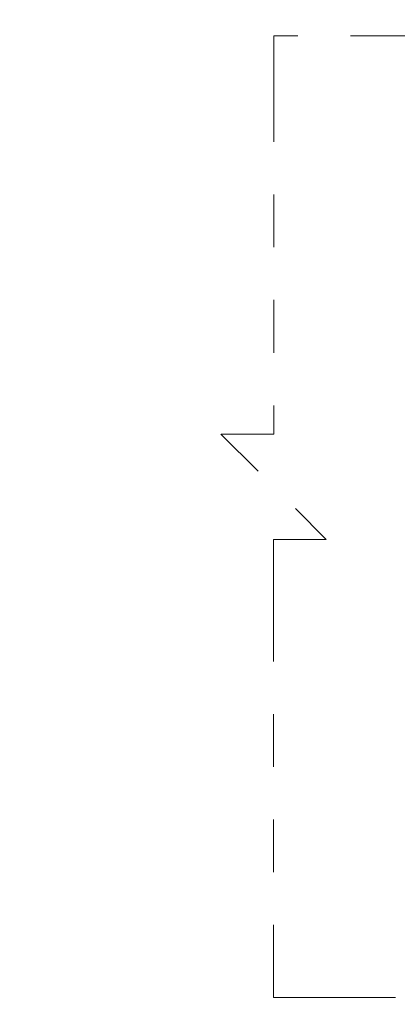
# Model space of a CAD drawing. Units: inches. Extents: x 0.3 to 16.7, y 0.3 to 10.7.
# Drawn here: x 5 to 5.7, y 1.9 to 3.7 of the extents above; entities that cross this region are included whole.
import ezdxf

# ---------------------------------------------------------------- set-up
doc = ezdxf.new("R2010")
doc.units = ezdxf.units.IN
doc.header["$MEASUREMENT"] = 0
doc.linetypes.add('DOUBLE_DASH_CHAIN', pattern=[1.2403, 0.6614, -0.0827, 0.1654, -0.0827, 0.1654, -0.0827])
doc.layers.add('Symbol (ANSI)', color=7, linetype='Continuous', lineweight=25)
doc.styles.add('Note Text (ANSI)', font='tahoma.ttf')
doc.dimstyles.new('Default (ANSI)$7', dxfattribs={"dimtxt": 0.08, "dimasz": 0.098425, "dimexe": 0.125, "dimexo": 0.0625, "dimgap": 0.031496, "dimtad": 0, "dimtih": 1, "dimtoh": 1, "dimrnd": 1e-08, "dimzin": 4, "dimdsep": 46, "dimtxsty": 'Note Text (ANSI)', "dimcen": 0.09, "dimdle": 0.393701, "dimclrd": 256, "dimclre": 256, "dimclrt": 256, "dimadec": 0, "dimazin": 1, "dimtfac": 1.5, "dimtofl": 0, "dimtmove": 0, "dimatfit": 3, "dimfxl": 0, "dimtolj": 1, "dimtzin": 4, "dimlwd": -1, "dimlwe": -1, "dimarcsym": 0})

msp = doc.modelspace()

# ---------------------------------------------------------------- linework, layer by layer
at = {"linetype": 'DOUBLE_DASH_CHAIN', "lineweight": 15, "ltscale": 0.384889}
msp.add_line((7.3932, 3.6889), (5.4837, 3.6889), dxfattribs=at)
at = {"linetype": 'DOUBLE_DASH_CHAIN', "lineweight": 15, "ltscale": 0.304759}
msp.add_line((5.4837, 3.6889), (5.4837, 2.9329), dxfattribs=at)
at = {"linetype": 'DOUBLE_DASH_CHAIN', "lineweight": 15, "ltscale": 0.031732}
for p, q in [((5.4837, 2.9329), (5.3834, 2.9329)), ((5.5834, 2.7329), (5.4831, 2.7329))]:
    msp.add_line(p, q, dxfattribs=at)
at = {"linetype": 'DOUBLE_DASH_CHAIN', "lineweight": 15, "ltscale": 0.089681}
msp.add_line((5.3834, 2.9329), (5.5834, 2.7329), dxfattribs=at)
at = {"linetype": 'DOUBLE_DASH_CHAIN', "lineweight": 15, "ltscale": 0.350553}
msp.add_line((5.4831, 2.7329), (5.4831, 1.8633), dxfattribs=at)
at = {"linetype": 'DOUBLE_DASH_CHAIN', "lineweight": 15, "ltscale": 0.35044}
msp.add_line((5.4831, 1.8633), (12.4375, 1.8633), dxfattribs=at)

# ---------------------------------------------------------------- texts
at = {"layer": 'Symbol (ANSI)', "insert": (0.5397, 1.9765), "char_height": 0.12, "width": 5.415113, "attachment_point": 1, "line_spacing_factor": 0.823237, "style": 'Note Text (ANSI)'}
msp.add_mtext('{\\fTahoma|b0|i0;\\H0.1200;NOTES:\\P1.  ALL DIMENSIONS ARE IN INCHES AND [MILLIMETERS].\\P2.  PRODUCT IS cULus LISTED.  COMPLIES WITH UL 514A.\\P3.  USE WITH RECESSED 2-GANG ROUND COVER CONCRETE FLOOR\\P     BOXES (CFB2GxxR AND CFB2GxxRCR), SOLD SEPARATELY.\\P4.  MOUNTING HARDWARE INCLUDED.\\P}', dxfattribs=at)

# ---------------------------------------------------------------- leaders
at = {"layer": 'Symbol (ANSI)', "annotation_type": 0, "has_hookline": 1, "hookline_direction": 1}
for points, text_width in [([(7.8849, 3.0072), (6.2067, 4.3532), (6.1505, 4.3532)], 0.7659), ([(7.5274, 2.9117), (6.1703, 4.055), (6.1141, 4.055)], 0.9892)]:
    msp.add_leader(points, dimstyle='Default (ANSI)$7', override={"dimscale": 0.570979, "dimtad": 0}, dxfattribs=dict(at, text_width=text_width))

doc.saveas('drawing.dxf')
